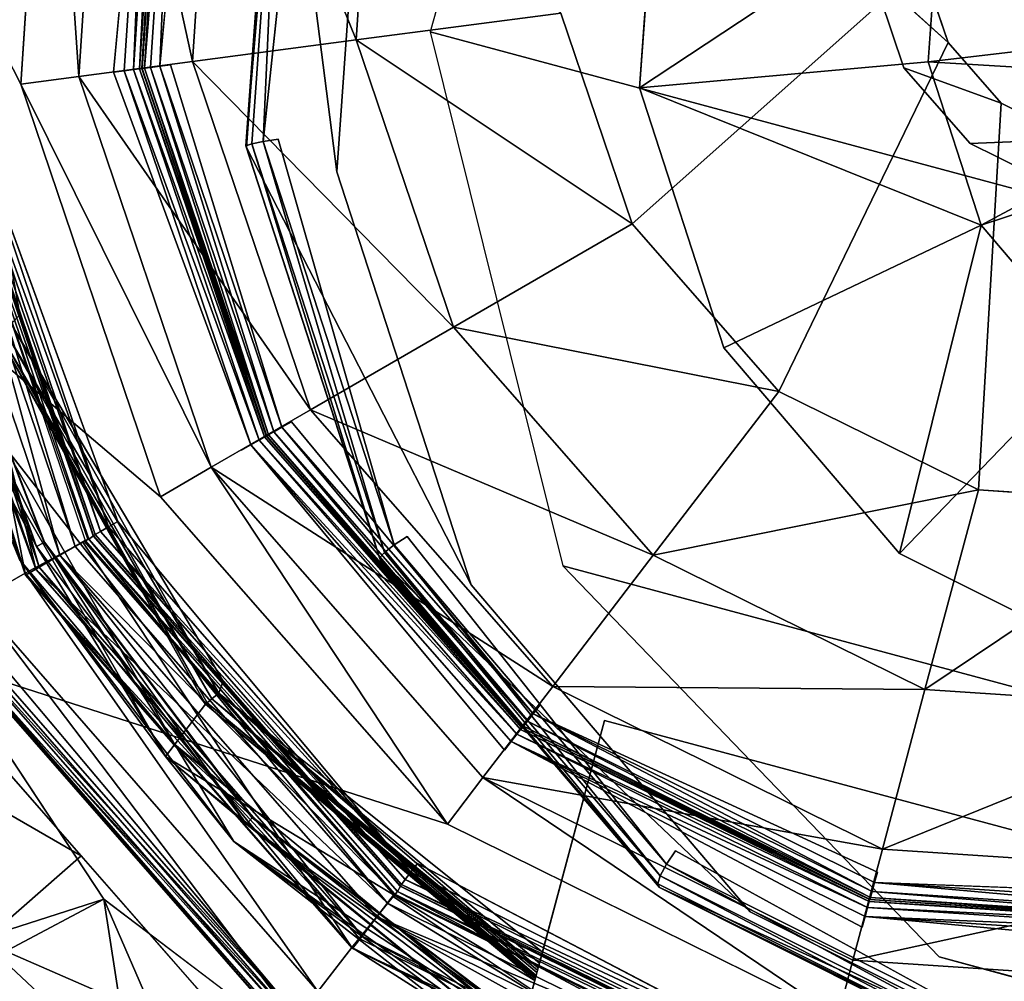
# Model space of a CAD drawing. Units: inches. Extents: x -9.7 to 11, y -10.6 to 10.6.
# Drawn here: x -9.5 to -9.2, y 7.8 to 8.1 of the extents above; entities that cross this region are included whole.
import ezdxf

# ---------------------------------------------------------------- set-up
doc = ezdxf.new("R2010")
doc.units = ezdxf.units.IN
doc.header["$MEASUREMENT"] = 0
doc.layers.add('SEAT-BASE', color=5, linetype='Continuous')
doc.layers.add('SEAT-GLIDE', color=5, linetype='Continuous')

msp = doc.modelspace()

# ---------------------------------------------------------------- linework, layer by layer
at = {"layer": 'SEAT-BASE'}
for points in [[(-9.20277, 8.40794, 0.88485), (-5.52547, 7.42072, 16.89099), (-5.34205, 7.47087, 16.85194), (-9.01936, 8.45809, 0.84581)], [(-9.33839, 8.27093, 0.90756), (-5.66109, 7.28371, 16.91369), (-5.52547, 7.42072, 16.89099), (-9.20277, 8.40794, 0.88485)], [(-9.38987, 8.08376, 0.90784), (-5.71257, 7.09654, 16.91398), (-5.66109, 7.28371, 16.91369), (-9.33839, 8.27093, 0.90756)], [(-9.45436, 8.04328, 0.69326), (-9.44346, 8.19627, 0.70019), (-9.45454, 8.04378, 0.68743)], [(-9.4417, 8.1958, 0.68886), (-9.45454, 8.04378, 0.68743), (-9.44346, 8.19627, 0.70019)], [(-9.4417, 8.1958, 0.68886), (-9.45248, 8.04451, 0.682), (-9.45454, 8.04378, 0.68743)], [(-9.4485, 8.04537, 0.6778), (-9.45248, 8.04451, 0.682), (-9.4417, 8.1958, 0.68886)], [(-9.4417, 8.1958, 0.68886), (-9.43272, 8.19338, 0.68213), (-9.4485, 8.04537, 0.6778)], [(-9.21099, 8.13386, 0.68449), (-9.31649, 8.06411, 0.64745), (-9.30963, 8.16034, 0.65181)], [(-9.31649, 8.06411, 0.64745), (-9.21099, 8.13386, 0.68449), (-9.21531, 8.07332, 0.68175)], [(-9.10895, 8.08572, 0.68748), (-9.21531, 8.07332, 0.68175), (-9.21099, 8.13386, 0.68449)], [(-9.1075, 8.10607, 0.6884), (-9.10895, 8.08572, 0.68748), (-9.21099, 8.13386, 0.68449)], [(-9.21531, 8.07332, 0.68175), (-9.10895, 8.08572, 0.68748), (-9.10269, 8.06645, 0.68485)], [(-9.34343, 7.8966, 0.88563), (-5.66612, 6.90938, 16.89176), (-5.71257, 7.09654, 16.91398), (-9.38987, 8.08376, 0.90784)], [(-9.21531, 8.07332, 0.68175), (-9.19669, 8.01602, 0.67394), (-9.31649, 8.06411, 0.64745)], [(-9.21531, 8.07332, 0.68175), (-9.10269, 8.06645, 0.68485), (-9.19669, 8.01602, 0.67394)], [(-9.08967, 8.05121, 0.68092), (-9.19669, 8.01602, 0.67394), (-9.10269, 8.06645, 0.68485)], [(-9.19669, 8.01602, 0.67394), (-9.2869, 7.97303, 0.63504), (-9.31649, 8.06411, 0.64745)], [(-9.19669, 8.01602, 0.67394), (-9.08967, 8.05121, 0.68092), (-9.15798, 7.97068, 0.66225)], [(-9.45248, 8.04451, 0.682), (-9.40763, 7.89939, 0.66775), (-9.45454, 8.04378, 0.68743)], [(-9.45454, 8.04378, 0.68743), (-9.40763, 7.89939, 0.66775), (-9.45436, 8.04328, 0.69326)], [(-9.45248, 8.04451, 0.682), (-9.4485, 8.04537, 0.6778), (-9.40596, 7.90132, 0.66248)], [(-9.45248, 8.04451, 0.682), (-9.40596, 7.90132, 0.66248), (-9.40763, 7.89939, 0.66775)], [(-9.4485, 8.04537, 0.6778), (-9.4432, 8.04622, 0.67546), (-9.40256, 7.90397, 0.65852)], [(-9.40596, 7.90132, 0.66248), (-9.4485, 8.04537, 0.6778), (-9.40256, 7.90397, 0.65852)], [(-9.45436, 8.04328, 0.69326), (-9.40763, 7.89939, 0.66775), (-9.40731, 7.89846, 0.67352)], [(-9.2869, 7.97303, 0.63504), (-9.19669, 8.01602, 0.67394), (-9.22536, 7.90096, 0.61645)], [(-9.22536, 7.90096, 0.61645), (-9.19669, 8.01602, 0.67394), (-9.15798, 7.97068, 0.66225)], [(-9.22536, 7.90096, 0.61645), (-9.15798, 7.97068, 0.66225), (-9.14126, 7.85887, 0.59454)], [(-9.40256, 7.90397, 0.65852), (-9.39795, 7.90693, 0.65647), (-9.30703, 7.79208, 0.62968)], [(-9.30922, 7.78801, 0.63327), (-9.40596, 7.90132, 0.66248), (-9.40256, 7.90397, 0.65852)], [(-9.40256, 7.90397, 0.65852), (-9.30703, 7.79208, 0.62968), (-9.30922, 7.78801, 0.63327)], [(-9.40596, 7.90132, 0.66248), (-9.31008, 7.78513, 0.63829), (-9.40763, 7.89939, 0.66775)], [(-9.40731, 7.89846, 0.67352), (-9.40763, 7.89939, 0.66775), (-9.31008, 7.78513, 0.63829)], [(-9.30922, 7.78801, 0.63327), (-9.31008, 7.78513, 0.63829), (-9.40596, 7.90132, 0.66248)], [(-9.30948, 7.78388, 0.64398), (-9.40731, 7.89846, 0.67352), (-9.31008, 7.78513, 0.63829)], [(-9.2115, 7.75959, 0.84687), (-5.53419, 6.77237, 16.853), (-5.66612, 6.90938, 16.89176), (-9.34343, 7.8966, 0.88563)], [(-9.30703, 7.79208, 0.62968), (-9.30385, 7.79672, 0.62806), (-9.17646, 7.72674, 0.59565)], [(-9.30703, 7.79208, 0.62968), (-9.17699, 7.72185, 0.59881), (-9.30922, 7.78801, 0.63327)], [(-9.17699, 7.72185, 0.59881), (-9.30703, 7.79208, 0.62968), (-9.17646, 7.72674, 0.59565)], [(-9.31008, 7.78513, 0.63829), (-9.30922, 7.78801, 0.63327), (-9.17675, 7.71841, 0.60354)], [(-9.31008, 7.78513, 0.63829), (-9.17675, 7.71841, 0.60354), (-9.30948, 7.78388, 0.64398)], [(-9.17699, 7.72185, 0.59881), (-9.17675, 7.71841, 0.60354), (-9.30922, 7.78801, 0.63327)], [(-9.30948, 7.78388, 0.64398), (-9.17675, 7.71841, 0.60354), (-9.17576, 7.71697, 0.60913)], [(-9.02943, 7.70944, 0.80195), (-5.35213, 6.72222, 16.80808), (-5.53419, 6.77237, 16.853), (-9.2115, 7.75959, 0.84687)]]:
    msp.add_3dface(points, dxfattribs=at)
for points, invisible_edges in [([(-9.44346, 8.19627, 0.70019), (-9.45436, 8.04328, 0.69326), (-9.42262, 8.03476, 0.83141)], 2), ([(-9.42262, 8.03476, 0.83141), (-9.41172, 8.18775, 0.83834), (-9.44346, 8.19627, 0.70019)], 2), ([(-9.4432, 8.04622, 0.67546), (-9.4485, 8.04537, 0.6778), (-9.43272, 8.19338, 0.68213)], 12), ([(-9.30963, 8.16034, 0.65181), (-9.4432, 8.04622, 0.67546), (-9.43272, 8.19338, 0.68213)], 15), ([(-9.41172, 8.18775, 0.83834), (-9.42262, 8.03476, 0.83141), (-9.18434, 8.1267, 0.78233)], 14), ([(-9.30963, 8.16034, 0.65181), (-9.31649, 8.06411, 0.64745), (-9.4432, 8.04622, 0.67546)], 14), ([(-9.18434, 8.1267, 0.78233), (-9.42262, 8.03476, 0.83141), (-9.18854, 8.0678, 0.77967)], 15), ([(-9.18854, 8.0678, 0.77967), (-9.42262, 8.03476, 0.83141), (-9.17042, 8.01205, 0.77206)], 15), ([(-9.4432, 8.04622, 0.67546), (-9.31649, 8.06411, 0.64745), (-9.2869, 7.97303, 0.63504)], 13), ([(-9.40256, 7.90397, 0.65852), (-9.4432, 8.04622, 0.67546), (-9.39795, 7.90693, 0.65647)], 2), ([(-9.2869, 7.97303, 0.63504), (-9.39795, 7.90693, 0.65647), (-9.4432, 8.04622, 0.67546)], 15), ([(-9.37557, 7.88994, 0.81167), (-9.42262, 8.03476, 0.83141), (-9.45436, 8.04328, 0.69326)], 2), ([(-9.45436, 8.04328, 0.69326), (-9.40731, 7.89846, 0.67352), (-9.37557, 7.88994, 0.81167)], 2), ([(-9.17042, 8.01205, 0.77206), (-9.42262, 8.03476, 0.83141), (-9.37557, 7.88994, 0.81167)], 13), ([(-9.37557, 7.88994, 0.81167), (-9.27774, 7.77536, 0.78212), (-9.17042, 8.01205, 0.77206)], 14), ([(-9.17042, 8.01205, 0.77206), (-9.27774, 7.77536, 0.78212), (-9.13276, 7.96793, 0.76069)], 15), ([(-9.2869, 7.97303, 0.63504), (-9.30385, 7.79672, 0.62806), (-9.39795, 7.90693, 0.65647)], 15), ([(-9.2869, 7.97303, 0.63504), (-9.22536, 7.90096, 0.61645), (-9.30385, 7.79672, 0.62806)], 14), ([(-9.27774, 7.77536, 0.78212), (-9.08127, 7.94217, 0.74727), (-9.13276, 7.96793, 0.76069)], 15), ([(-9.27774, 7.77536, 0.78212), (-9.14402, 7.70845, 0.74727), (-9.08127, 7.94217, 0.74727)], 14), ([(-9.30385, 7.79672, 0.62806), (-9.30703, 7.79208, 0.62968), (-9.39795, 7.90693, 0.65647)], 12), ([(-9.17522, 7.73235, 0.59454), (-9.30385, 7.79672, 0.62806), (-9.22536, 7.90096, 0.61645)], 15), ([(-9.17522, 7.73235, 0.59454), (-9.22536, 7.90096, 0.61645), (-9.14126, 7.85887, 0.59454)], 13), ([(-9.27774, 7.77536, 0.78212), (-9.37557, 7.88994, 0.81167), (-9.40731, 7.89846, 0.67352)], 2), ([(-9.30948, 7.78388, 0.64398), (-9.27774, 7.77536, 0.78212), (-9.40731, 7.89846, 0.67352)], 1), ([(-9.17646, 7.72674, 0.59565), (-9.30385, 7.79672, 0.62806), (-9.17522, 7.73235, 0.59454)], 2), ([(-9.17576, 7.71697, 0.60913), (-9.14402, 7.70845, 0.74727), (-9.30948, 7.78388, 0.64398)], 1), ([(-9.30948, 7.78388, 0.64398), (-9.14402, 7.70845, 0.74727), (-9.27774, 7.77536, 0.78212)], 12)]:
    msp.add_3dface(points, dxfattribs=dict(at, invisible_edges=invisible_edges))
at = {"layer": 'SEAT-GLIDE'}
for points, invisible_edges in [([(-8.7367, 8.00653, 0.00121), (-9.55377, 8.22588, 0.00037), (-9.03556, 8.52474, 0.00079)], 15), ([(-8.93912, 8.38468, 0.08092), (-9.41376, 8.32242, 0.08048), (-9.3515, 7.84777, 0.08066)], 15), ([(-8.87686, 7.91003, 0.0811), (-8.93912, 8.38468, 0.08092), (-9.3515, 7.84777, 0.08066)], 15), ([(-9.48093, 8.0722, 0.08048), (-9.41376, 8.32242, 0.08048), (-9.47223, 8.20399, 0.08045)], 15), ([(-9.48093, 8.0722, 0.08048), (-9.3515, 7.84777, 0.08066), (-9.41376, 8.32242, 0.08048)], 15), ([(-9.6257, 8.24519, 0.33496), (-9.63848, 8.05164, 0.335), (-9.53343, 8.06542, 0.34065)], 2), ([(-9.53343, 8.06542, 0.34065), (-9.52338, 8.21772, 0.34062), (-9.6257, 8.24519, 0.33496)], 2), ([(-9.56464, 8.06119, 0.0004), (-9.55377, 8.22588, 0.00037), (-9.25491, 7.70767, 0.00079)], 15), ([(-9.25491, 7.70767, 0.00079), (-9.55377, 8.22588, 0.00037), (-8.7367, 8.00653, 0.00121)], 15), ([(-9.55052, 8.06315, 0.26541), (-9.49173, 8.20923, 0.26543), (-9.54002, 8.22219, 0.26538)], 15), ([(-9.49173, 8.20923, 0.26543), (-9.55052, 8.06315, 0.26541), (-9.50094, 8.06965, 0.26546)], 15), ([(-9.50094, 8.06965, 0.26546), (-9.48803, 8.20823, 0.26467), (-9.49173, 8.20923, 0.26543)], 12), ([(-9.48206, 8.20663, 0.25544), (-9.49102, 8.07095, 0.25547), (-9.4819, 8.20659, 0.09044)], 12), ([(-9.49086, 8.07091, 0.09047), (-9.4819, 8.20659, 0.09044), (-9.49102, 8.07095, 0.25547)], 12), ([(-9.48473, 8.07171, 0.08124), (-9.48093, 8.0722, 0.08048), (-9.47223, 8.20399, 0.08045)], 2), ([(-9.55528, 8.12981, 0.27839), (-9.53377, 7.98459, 0.27845), (-9.55915, 8.12829, 0.27763)], 1), ([(-9.53377, 7.98459, 0.27845), (-9.55528, 8.12981, 0.27839), (-9.23512, 8.10452, 0.2787)], 15), ([(-9.2174, 8.10685, 0.29661), (-9.34414, 8.09036, 0.6356), (-9.31909, 8.01645, 0.63565)], 1), ([(-9.2174, 8.10685, 0.29661), (-9.31909, 8.01645, 0.63565), (-9.20832, 8.08006, 0.29662)], 2), ([(-9.2174, 8.10685, 0.29661), (-9.20832, 8.08006, 0.29662), (-9.23512, 8.10452, 0.2787)], 12), ([(-9.2238, 8.07112, 0.27872), (-9.53377, 7.98459, 0.27845), (-9.23512, 8.10452, 0.2787)], 3), ([(-9.20832, 8.08006, 0.29662), (-9.2238, 8.07112, 0.27872), (-9.23512, 8.10452, 0.2787)], 1), ([(-9.31909, 8.01645, 0.63565), (-9.26767, 7.95776, 0.63571), (-9.20832, 8.08006, 0.29662)], 12), ([(-9.18968, 8.05878, 0.29664), (-9.20832, 8.08006, 0.29662), (-9.26767, 7.95776, 0.63571)], 12), ([(-9.20832, 8.08006, 0.29662), (-9.18968, 8.05878, 0.29664), (-9.2238, 8.07112, 0.27872)], 12), ([(-9.48093, 8.0722, 0.08048), (-9.43854, 7.94712, 0.08055), (-9.3515, 7.84777, 0.08066)], 15), ([(-9.48093, 8.0722, 0.08048), (-9.44186, 7.9452, 0.08131), (-9.43854, 7.94712, 0.08055)], 12), ([(-9.45604, 7.93717, 0.26554), (-9.50094, 8.06965, 0.26546), (-9.55052, 8.06315, 0.26541)], 15), ([(-9.32877, 7.84243, 0.27868), (-9.53377, 7.98459, 0.27845), (-9.2238, 8.07112, 0.27872)], 15), ([(-9.45273, 7.93908, 0.26478), (-9.50094, 8.06965, 0.26546), (-9.45604, 7.93717, 0.26554)], 2), ([(-9.49086, 8.07091, 0.09047), (-9.49102, 8.07095, 0.25547), (-9.44737, 7.94217, 0.25554)], 1), ([(-9.44737, 7.94217, 0.25554), (-9.44721, 7.94212, 0.09054), (-9.49086, 8.07091, 0.09047)], 1), ([(-9.32877, 7.84243, 0.27868), (-9.2238, 8.07112, 0.27872), (-9.20056, 8.0446, 0.27875)], 13), ([(-9.20056, 8.0446, 0.27875), (-9.2238, 8.07112, 0.27872), (-9.18968, 8.05878, 0.29664)], 12), ([(-9.53343, 8.06542, 0.34065), (-9.63848, 8.05164, 0.335), (-9.48444, 7.92086, 0.34073)], 1), ([(-9.56414, 8.06131, 0.1384), (-9.61435, 8.05473, 0.13835), (-9.51124, 7.90523, 0.13849)], 15), ([(-9.51166, 7.90488, 0.00049), (-9.56464, 8.06119, 0.0004), (-9.4029, 7.78074, 0.00063)], 15), ([(-9.25491, 7.70767, 0.00079), (-9.4029, 7.78074, 0.00063), (-9.56464, 8.06119, 0.0004)], 15), ([(-9.53191, 7.89403, 0.00504), (-9.56464, 8.06119, 0.0004), (-9.51166, 7.90488, 0.00049)], 2), ([(-9.51124, 7.90523, 0.13849), (-9.50996, 7.90597, 0.13879), (-9.56414, 8.06131, 0.1384)], 12), ([(-9.50801, 7.90719, 0.25549), (-9.56042, 8.06184, 0.2554), (-9.56038, 8.06183, 0.21362)], 2), ([(-9.56038, 8.06183, 0.21362), (-9.50797, 7.90718, 0.21371), (-9.50801, 7.90719, 0.25549)], 2), ([(-9.49936, 7.91219, 0.2655), (-9.55052, 8.06315, 0.26541), (-9.55431, 8.06265, 0.26465)], 1), ([(-9.55052, 8.06315, 0.26541), (-9.49936, 7.91219, 0.2655), (-9.45604, 7.93717, 0.26554)], 15), ([(-9.18968, 8.05878, 0.29664), (-9.26767, 7.95776, 0.63571), (-9.1977, 7.92321, 0.63579)], 1), ([(-9.18968, 8.05878, 0.29664), (-9.16431, 8.04626, 0.29667), (-9.20056, 8.0446, 0.27875)], 12), ([(-9.1977, 7.92321, 0.63579), (-9.16431, 8.04626, 0.29667), (-9.18968, 8.05878, 0.29664)], 1), ([(-9.61435, 8.05473, 0.13835), (-9.55511, 7.87994, 0.13846), (-9.51124, 7.90523, 0.13849)], 15), ([(-9.63848, 8.05164, 0.335), (-9.57622, 7.86792, 0.3351), (-9.48444, 7.92086, 0.34073)], 2), ([(-9.16893, 8.02898, 0.27879), (-9.32877, 7.84243, 0.27868), (-9.20056, 8.0446, 0.27875)], 3), ([(-9.16893, 8.02898, 0.27879), (-9.20056, 8.0446, 0.27875), (-9.16431, 8.04626, 0.29667)], 12), ([(-9.11983, 7.91807, 0.63586), (-9.16431, 8.04626, 0.29667), (-9.1977, 7.92321, 0.63579)], 2), ([(-9.12402, 7.78746, 0.27889), (-9.32877, 7.84243, 0.27868), (-9.16893, 8.02898, 0.27879)], 14), ([(-8.7367, 8.00653, 0.00121), (-8.93391, 7.74978, 0.00108), (-9.25491, 7.70767, 0.00079)], 15), ([(-9.46249, 7.85625, 0.27855), (-9.53676, 7.98149, 0.27769), (-9.53377, 7.98459, 0.27845)], 12), ([(-9.32877, 7.84243, 0.27868), (-9.46249, 7.85625, 0.27855), (-9.53377, 7.98459, 0.27845)], 15), ([(-9.46872, 7.84809, 0.26205), (-9.54259, 7.97948, 0.26844), (-9.46872, 7.8481, 0.26855)], 12), ([(-9.54259, 7.97948, 0.26844), (-9.46872, 7.84809, 0.26205), (-9.54258, 7.97947, 0.26195)], 12), ([(-9.48262, 7.82977, 0.13854), (-9.59569, 7.91808, 0.13841), (-9.56228, 7.96797, 0.13843)], 15), ([(-9.52791, 7.90336, 0.13997), (-9.48262, 7.82977, 0.13854), (-9.56228, 7.96797, 0.13843)], 2), ([(-9.35384, 7.84474, 0.08142), (-9.3515, 7.84777, 0.08066), (-9.43854, 7.94712, 0.08055)], 2), ([(-9.44721, 7.94212, 0.09054), (-9.44737, 7.94217, 0.25554), (-9.35776, 7.83989, 0.25566)], 1), ([(-9.44721, 7.94212, 0.09054), (-9.35776, 7.83989, 0.25566), (-9.3576, 7.83985, 0.09066)], 2), ([(-9.36386, 7.83196, 0.26565), (-9.45604, 7.93717, 0.26554), (-9.49936, 7.91219, 0.2655)], 15), ([(-9.36386, 7.83196, 0.26565), (-9.45273, 7.93908, 0.26478), (-9.45604, 7.93717, 0.26554)], 12), ([(-9.38385, 7.80605, 0.34086), (-9.48444, 7.92086, 0.34073), (-9.57622, 7.86792, 0.3351)], 2), ([(-9.48262, 7.82977, 0.13854), (-9.50436, 7.77981, 0.13853), (-9.59569, 7.91808, 0.13841)], 13), ([(-9.49936, 7.91219, 0.2655), (-9.39665, 7.78927, 0.26487), (-9.39432, 7.79231, 0.26563)], 12), ([(-9.49936, 7.91219, 0.2655), (-9.39432, 7.79231, 0.26563), (-9.36386, 7.83196, 0.26565)], 15), ([(-9.3515, 7.84777, 0.08066), (-9.10129, 7.7806, 0.08092), (-8.87686, 7.91003, 0.0811)], 15), ([(-9.4004, 7.78437, 0.25563), (-9.50801, 7.90719, 0.25549), (-9.50797, 7.90718, 0.21371)], 2), ([(-9.40036, 7.78436, 0.21384), (-9.4004, 7.78437, 0.25563), (-9.50797, 7.90718, 0.21371)], 1), ([(-9.55511, 7.87994, 0.13846), (-9.43349, 7.74112, 0.13861), (-9.51124, 7.90523, 0.13849)], 15), ([(-9.4029, 7.78074, 0.00063), (-9.41736, 7.76289, 0.00519), (-9.51166, 7.90488, 0.00049)], 12), ([(-9.43349, 7.74112, 0.13861), (-9.40264, 7.78128, 0.13863), (-9.51124, 7.90523, 0.13849)], 13), ([(-9.55511, 7.87994, 0.13846), (-9.43582, 7.73809, 0.13785), (-9.43349, 7.74112, 0.13861)], 12), ([(-9.43957, 7.73319, 0.1286), (-9.56376, 7.87494, 0.12845), (-9.5637, 7.87492, 0.06045)], 2), ([(-9.43951, 7.73317, 0.0606), (-9.43957, 7.73319, 0.1286), (-9.5637, 7.87492, 0.06045)], 1), ([(-9.44839, 7.72202, 0.33526), (-9.38385, 7.80605, 0.34086), (-9.57622, 7.86792, 0.3351)], 1), ([(-9.46249, 7.85625, 0.27855), (-9.35057, 7.76124, 0.27868), (-9.46398, 7.85204, 0.27779)], 1), ([(-9.46249, 7.85625, 0.27855), (-9.32877, 7.84243, 0.27868), (-9.35057, 7.76124, 0.27868)], 13), ([(-9.46872, 7.84809, 0.26205), (-9.46872, 7.8481, 0.26855), (-9.35323, 7.75125, 0.26219)], 1), ([(-9.23308, 7.7893, 0.08079), (-9.3515, 7.84777, 0.08066), (-9.35384, 7.84474, 0.08142)], 1), ([(-9.23308, 7.7893, 0.08079), (-9.10129, 7.7806, 0.08092), (-9.3515, 7.84777, 0.08066)], 15), ([(-9.35057, 7.76124, 0.27868), (-9.32881, 7.84244, 0.31868), (-9.37678, 7.66377, 0.31868)], 13), ([(-9.37678, 7.66377, 0.31868), (-9.32881, 7.84244, 0.31868), (-9.12406, 7.78747, 0.31889)], 12), ([(-9.35057, 7.76124, 0.27868), (-9.32877, 7.84243, 0.27868), (-9.32881, 7.84244, 0.31868)], 12), ([(-9.12402, 7.78746, 0.27889), (-9.12406, 7.78747, 0.31889), (-9.32881, 7.84244, 0.31868)], 12), ([(-9.32881, 7.84244, 0.31868), (-9.32877, 7.84243, 0.27868), (-9.12402, 7.78746, 0.27889)], 12), ([(-9.3576, 7.83985, 0.09066), (-9.35776, 7.83989, 0.25566), (-9.23584, 7.77969, 0.25579)], 1), ([(-9.23568, 7.77965, 0.09079), (-9.3576, 7.83985, 0.09066), (-9.23584, 7.77969, 0.25579)], 12), ([(-9.36153, 7.835, 0.26489), (-9.36386, 7.83196, 0.26565), (-9.23844, 7.77003, 0.26579)], 2), ([(-9.35913, 7.7288, 0.13868), (-9.50436, 7.77981, 0.13853), (-9.48262, 7.82977, 0.13854)], 15), ([(-9.35913, 7.7288, 0.13868), (-9.48262, 7.82977, 0.13854), (-9.45436, 7.80612, 0.14007)], 1), ([(-9.39432, 7.79231, 0.26563), (-9.23844, 7.77003, 0.26579), (-9.36386, 7.83196, 0.26565)], 15), ([(-9.44839, 7.72202, 0.33526), (-9.24699, 7.73848, 0.34101), (-9.38385, 7.80605, 0.34086)], 12), ([(-9.2524, 7.71805, 0.26503), (-9.2514, 7.72174, 0.26579), (-9.39432, 7.79231, 0.26563)], 2), ([(-9.23844, 7.77003, 0.26579), (-9.39432, 7.79231, 0.26563), (-9.2514, 7.72174, 0.26579)], 15), ([(-9.10129, 7.7806, 0.08092), (-9.23308, 7.7893, 0.08079), (-9.23407, 7.78561, 0.08155)], 1), ([(-9.12406, 7.78747, 0.31889), (-9.17203, 7.6088, 0.31889), (-9.37678, 7.66377, 0.31868)], 12), ([(-9.40264, 7.78128, 0.13863), (-9.43349, 7.74112, 0.13861), (-9.26801, 7.65942, 0.13879)], 15), ([(-9.26801, 7.65942, 0.13879), (-9.25488, 7.70832, 0.13879), (-9.40264, 7.78128, 0.13863)], 13), ([(-9.25399, 7.71208, 0.25579), (-9.4004, 7.78437, 0.25563), (-9.40036, 7.78436, 0.21384)], 2), ([(-9.25399, 7.71208, 0.25579), (-9.40036, 7.78436, 0.21384), (-9.25395, 7.71207, 0.214)], 12), ([(-9.50436, 7.77981, 0.13853), (-9.35913, 7.7288, 0.13868), (-9.37231, 7.67971, 0.13868)], 1), ([(-9.26133, 7.68562, 0.00535), (-9.4029, 7.78074, 0.00063), (-9.25491, 7.70767, 0.00079)], 2), ([(-9.23568, 7.77965, 0.09079), (-9.23584, 7.77969, 0.25579), (-9.10015, 7.77073, 0.25592)], 1), ([(-9.10015, 7.77073, 0.25592), (-9.1, 7.77069, 0.09092), (-9.23568, 7.77965, 0.09079)], 1), ([(-9.23745, 7.77373, 0.26503), (-9.23844, 7.77003, 0.26579), (-9.09886, 7.76082, 0.26592)], 2), ([(-9.2514, 7.72174, 0.26579), (-9.09236, 7.71124, 0.26594), (-9.23844, 7.77003, 0.26579)], 15), ([(-9.23844, 7.77003, 0.26579), (-9.09236, 7.71124, 0.26594), (-9.09886, 7.76082, 0.26592)], 15), ([(-9.37678, 7.66377, 0.31868), (-9.35324, 7.75125, 0.26868), (-9.35057, 7.76124, 0.27868)], 13), ([(-9.35323, 7.75125, 0.26219), (-9.37678, 7.66377, 0.31868), (-9.35918, 7.72881, 0.19268)], 3), ([(-9.35323, 7.75125, 0.26219), (-9.35324, 7.75125, 0.26868), (-9.37678, 7.66377, 0.31868)], 14)]:
    msp.add_3dface(points, dxfattribs=dict(at, invisible_edges=invisible_edges))
for points in [[(-9.52338, 8.21772, 0.34062), (-9.53343, 8.06542, 0.34065), (-9.51311, 8.06812, 0.42915)], [(-9.51311, 8.06812, 0.42915), (-9.50359, 8.21241, 0.42913), (-9.52338, 8.21772, 0.34062)], [(-9.47322, 8.07338, 0.51061), (-9.50359, 8.21241, 0.42913), (-9.51311, 8.06812, 0.42915)], [(-9.50359, 8.21241, 0.42913), (-9.47322, 8.07338, 0.51061), (-9.46473, 8.20198, 0.51058)], [(-9.48803, 8.20823, 0.26467), (-9.50094, 8.06965, 0.26546), (-9.49715, 8.07015, 0.2647)], [(-9.49393, 8.07057, 0.26254), (-9.48803, 8.20823, 0.26467), (-9.49715, 8.07015, 0.2647)], [(-9.48489, 8.20739, 0.26251), (-9.48803, 8.20823, 0.26467), (-9.49393, 8.07057, 0.26254)], [(-9.48489, 8.20739, 0.26251), (-9.49393, 8.07057, 0.26254), (-9.49178, 8.07085, 0.25929)], [(-9.48489, 8.20739, 0.26251), (-9.49178, 8.07085, 0.25929), (-9.4828, 8.20683, 0.25927)], [(-9.4828, 8.20683, 0.25927), (-9.49178, 8.07085, 0.25929), (-9.49102, 8.07095, 0.25547)], [(-9.49102, 8.07095, 0.25547), (-9.48206, 8.20663, 0.25544), (-9.4828, 8.20683, 0.25927)], [(-9.4901, 8.071, 0.08664), (-9.4819, 8.20659, 0.09044), (-9.49086, 8.07091, 0.09047)], [(-9.4901, 8.071, 0.08664), (-9.47907, 8.20583, 0.08337), (-9.4819, 8.20659, 0.09044)], [(-9.4901, 8.071, 0.08664), (-9.48795, 8.07128, 0.0834), (-9.47907, 8.20583, 0.08337)], [(-9.48473, 8.07171, 0.08124), (-9.47907, 8.20583, 0.08337), (-9.48795, 8.07128, 0.0834)], [(-9.47223, 8.20399, 0.08045), (-9.47907, 8.20583, 0.08337), (-9.48473, 8.07171, 0.08124)], [(-9.47322, 8.07338, 0.51061), (-9.41588, 8.08093, 0.58067), (-9.46473, 8.20198, 0.51058)], [(-9.46473, 8.20198, 0.51058), (-9.41588, 8.08093, 0.58067), (-9.40888, 8.18698, 0.58065)], [(-9.34414, 8.09036, 0.6356), (-9.40888, 8.18698, 0.58065), (-9.41588, 8.08093, 0.58067)], [(-9.55915, 8.12829, 0.27763), (-9.53377, 7.98459, 0.27845), (-9.53676, 7.98149, 0.27769)], [(-9.41588, 8.08093, 0.58067), (-9.31909, 8.01645, 0.63565), (-9.34414, 8.09036, 0.6356)], [(-9.47322, 8.07338, 0.51061), (-9.38176, 7.98026, 0.58072), (-9.41588, 8.08093, 0.58067)], [(-9.38176, 7.98026, 0.58072), (-9.31909, 8.01645, 0.63565), (-9.41588, 8.08093, 0.58067)], [(-9.47322, 8.07338, 0.51061), (-9.51311, 8.06812, 0.42915), (-9.43185, 7.95132, 0.51068)], [(-9.44655, 7.9425, 0.08672), (-9.48795, 8.07128, 0.0834), (-9.4901, 8.071, 0.08664)], [(-9.48795, 8.07128, 0.0834), (-9.44467, 7.94358, 0.08347), (-9.48473, 8.07171, 0.08124)], [(-9.44467, 7.94358, 0.08347), (-9.48795, 8.07128, 0.0834), (-9.44655, 7.9425, 0.08672)], [(-9.48473, 8.07171, 0.08124), (-9.44186, 7.9452, 0.08131), (-9.48093, 8.0722, 0.08048)], [(-9.48473, 8.07171, 0.08124), (-9.44467, 7.94358, 0.08347), (-9.44186, 7.9452, 0.08131)], [(-9.43185, 7.95132, 0.51068), (-9.38176, 7.98026, 0.58072), (-9.47322, 8.07338, 0.51061)], [(-9.53343, 8.06542, 0.34065), (-9.4667, 7.93116, 0.42923), (-9.51311, 8.06812, 0.42915)], [(-9.4667, 7.93116, 0.42923), (-9.43185, 7.95132, 0.51068), (-9.51311, 8.06812, 0.42915)], [(-9.49715, 8.07015, 0.2647), (-9.50094, 8.06965, 0.26546), (-9.45273, 7.93908, 0.26478)], [(-9.49715, 8.07015, 0.2647), (-9.44991, 7.9407, 0.26261), (-9.49393, 8.07057, 0.26254)], [(-9.45273, 7.93908, 0.26478), (-9.44991, 7.9407, 0.26261), (-9.49715, 8.07015, 0.2647)], [(-9.44803, 7.94179, 0.25937), (-9.49178, 8.07085, 0.25929), (-9.49393, 8.07057, 0.26254)], [(-9.44991, 7.9407, 0.26261), (-9.44803, 7.94179, 0.25937), (-9.49393, 8.07057, 0.26254)], [(-9.44737, 7.94217, 0.25554), (-9.49102, 8.07095, 0.25547), (-9.49178, 8.07085, 0.25929)], [(-9.49178, 8.07085, 0.25929), (-9.44803, 7.94179, 0.25937), (-9.44737, 7.94217, 0.25554)], [(-9.49086, 8.07091, 0.09047), (-9.44721, 7.94212, 0.09054), (-9.4901, 8.071, 0.08664)], [(-9.4901, 8.071, 0.08664), (-9.44721, 7.94212, 0.09054), (-9.44655, 7.9425, 0.08672)], [(-9.48444, 7.92086, 0.34073), (-9.4667, 7.93116, 0.42923), (-9.53343, 8.06542, 0.34065)], [(-9.56464, 8.06119, 0.0004), (-9.53191, 7.89403, 0.00504), (-9.58752, 8.05903, 0.00495)], [(-9.52818, 7.89551, 0.1935), (-9.56778, 8.06086, 0.20394), (-9.58352, 8.05879, 0.19341)], [(-9.5197, 7.90037, 0.14931), (-9.57382, 8.06005, 0.14922), (-9.5637, 8.06137, 0.1461)], [(-9.51443, 7.90345, 0.20403), (-9.56243, 8.06144, 0.2075), (-9.56778, 8.06086, 0.20394)], [(-9.52818, 7.89551, 0.1935), (-9.51443, 7.90345, 0.20403), (-9.56778, 8.06086, 0.20394)], [(-9.5197, 7.90037, 0.14931), (-9.5637, 8.06137, 0.1461), (-9.51086, 7.90546, 0.14619)], [(-9.50797, 7.90718, 0.21371), (-9.56038, 8.06183, 0.21362), (-9.56243, 8.06144, 0.2075)], [(-9.50964, 7.90592, 0.2076), (-9.56243, 8.06144, 0.2075), (-9.51443, 7.90345, 0.20403)], [(-9.50964, 7.90592, 0.2076), (-9.50797, 7.90718, 0.21371), (-9.56243, 8.06144, 0.2075)], [(-9.56042, 8.06184, 0.2554), (-9.50735, 7.90758, 0.25932), (-9.55967, 8.06194, 0.25923)], [(-9.50801, 7.90719, 0.25549), (-9.50735, 7.90758, 0.25932), (-9.56042, 8.06184, 0.2554)], [(-9.55967, 8.06194, 0.25923), (-9.50548, 7.90866, 0.26257), (-9.55753, 8.06223, 0.26248)], [(-9.50735, 7.90758, 0.25932), (-9.50548, 7.90866, 0.26257), (-9.55967, 8.06194, 0.25923)], [(-9.55431, 8.06265, 0.26465), (-9.55753, 8.06223, 0.26248), (-9.50267, 7.91028, 0.26474)], [(-9.50548, 7.90866, 0.26257), (-9.50267, 7.91028, 0.26474), (-9.55753, 8.06223, 0.26248)], [(-9.50267, 7.91028, 0.26474), (-9.49936, 7.91219, 0.2655), (-9.55431, 8.06265, 0.26465)], [(-9.58767, 8.05824, 0.16488), (-9.58217, 8.05895, 0.15577), (-9.53181, 7.8934, 0.16498)], [(-9.52818, 7.89551, 0.1935), (-9.58352, 8.05879, 0.19341), (-9.58767, 8.05824, 0.16488)], [(-9.58767, 8.05824, 0.16488), (-9.53181, 7.8934, 0.16498), (-9.52818, 7.89551, 0.1935)], [(-9.5488, 7.88433, 0.01803), (-9.58752, 8.05903, 0.00495), (-9.53191, 7.89403, 0.00504)], [(-9.57382, 8.06005, 0.14922), (-9.527, 7.89616, 0.15586), (-9.58217, 8.05895, 0.15577)], [(-9.527, 7.89616, 0.15586), (-9.53181, 7.8934, 0.16498), (-9.58217, 8.05895, 0.15577)], [(-9.5197, 7.90037, 0.14931), (-9.527, 7.89616, 0.15586), (-9.57382, 8.06005, 0.14922)], [(-9.56887, 8.0178, 0.14385), (-9.52791, 7.90336, 0.13997), (-9.57178, 8.01712, 0.1399)], [(-9.52791, 7.90336, 0.13997), (-9.56228, 7.96797, 0.13843), (-9.57178, 8.01712, 0.1399)], [(-9.56871, 8.01784, 0.14879), (-9.5253, 7.90482, 0.14392), (-9.56887, 8.0178, 0.14385)], [(-9.56887, 8.0178, 0.14385), (-9.5253, 7.90482, 0.14392), (-9.52791, 7.90336, 0.13997)], [(-9.52515, 7.90491, 0.14886), (-9.56871, 8.01784, 0.14879), (-9.55774, 7.97061, 0.15296)], [(-9.56871, 8.01784, 0.14879), (-9.52515, 7.90491, 0.14886), (-9.5253, 7.90482, 0.14392)], [(-9.38176, 7.98026, 0.58072), (-9.26767, 7.95776, 0.63571), (-9.31909, 8.01645, 0.63565)], [(-9.53982, 7.98043, 0.27552), (-9.53676, 7.98149, 0.27769), (-9.46398, 7.85204, 0.27779)], [(-9.46398, 7.85204, 0.27779), (-9.53676, 7.98149, 0.27769), (-9.46249, 7.85625, 0.27855)], [(-9.54258, 7.97947, 0.26195), (-9.46872, 7.84809, 0.26205), (-9.56234, 7.96798, 0.19242)], [(-9.54187, 7.97972, 0.27227), (-9.46814, 7.84858, 0.27237), (-9.54259, 7.97948, 0.26844)], [(-9.54259, 7.97948, 0.26844), (-9.46814, 7.84858, 0.27237), (-9.46872, 7.8481, 0.26855)], [(-9.54187, 7.97972, 0.27227), (-9.53982, 7.98043, 0.27552), (-9.46648, 7.84997, 0.27562)], [(-9.54187, 7.97972, 0.27227), (-9.46648, 7.84997, 0.27562), (-9.46814, 7.84858, 0.27237)], [(-9.53982, 7.98043, 0.27552), (-9.46398, 7.85204, 0.27779), (-9.46648, 7.84997, 0.27562)], [(-9.43185, 7.95132, 0.51068), (-9.31172, 7.90032, 0.58081), (-9.38176, 7.98026, 0.58072)], [(-9.31172, 7.90032, 0.58081), (-9.26767, 7.95776, 0.63571), (-9.38176, 7.98026, 0.58072)], [(-9.56234, 7.96798, 0.19242), (-9.46872, 7.84809, 0.26205), (-9.48267, 7.82978, 0.19253)], [(-9.53388, 7.89882, 0.16303), (-9.56234, 7.96798, 0.19242), (-9.48267, 7.82978, 0.19253)], [(-9.53388, 7.89882, 0.16303), (-9.47941, 7.83397, 0.15307), (-9.55774, 7.97061, 0.15296)], [(-9.52515, 7.90491, 0.14886), (-9.55774, 7.97061, 0.15296), (-9.47941, 7.83397, 0.15307)], [(-9.31172, 7.90032, 0.58081), (-9.1977, 7.92321, 0.63579), (-9.26767, 7.95776, 0.63571)], [(-9.34693, 7.85438, 0.51078), (-9.43185, 7.95132, 0.51068), (-9.4667, 7.93116, 0.42923)], [(-9.43185, 7.95132, 0.51068), (-9.34693, 7.85438, 0.51078), (-9.31172, 7.90032, 0.58081)], [(-9.44186, 7.9452, 0.08131), (-9.35384, 7.84474, 0.08142), (-9.43854, 7.94712, 0.08055)], [(-9.44467, 7.94358, 0.08347), (-9.44655, 7.9425, 0.08672), (-9.35714, 7.84045, 0.08683)], [(-9.44186, 7.9452, 0.08131), (-9.44467, 7.94358, 0.08347), (-9.35581, 7.84217, 0.08359)], [(-9.35714, 7.84045, 0.08683), (-9.35581, 7.84217, 0.08359), (-9.44467, 7.94358, 0.08347)], [(-9.35384, 7.84474, 0.08142), (-9.44186, 7.9452, 0.08131), (-9.35581, 7.84217, 0.08359)], [(-9.35955, 7.83757, 0.26273), (-9.44991, 7.9407, 0.26261), (-9.45273, 7.93908, 0.26478)], [(-9.44803, 7.94179, 0.25937), (-9.44991, 7.9407, 0.26261), (-9.35823, 7.83929, 0.25948)], [(-9.35823, 7.83929, 0.25948), (-9.44991, 7.9407, 0.26261), (-9.35955, 7.83757, 0.26273)], [(-9.35776, 7.83989, 0.25566), (-9.44737, 7.94217, 0.25554), (-9.44803, 7.94179, 0.25937)], [(-9.44803, 7.94179, 0.25937), (-9.35823, 7.83929, 0.25948), (-9.35776, 7.83989, 0.25566)], [(-9.3576, 7.83985, 0.09066), (-9.44655, 7.9425, 0.08672), (-9.44721, 7.94212, 0.09054)], [(-9.35714, 7.84045, 0.08683), (-9.44655, 7.9425, 0.08672), (-9.3576, 7.83985, 0.09066)], [(-9.36153, 7.835, 0.26489), (-9.35955, 7.83757, 0.26273), (-9.45273, 7.93908, 0.26478)], [(-9.36153, 7.835, 0.26489), (-9.45273, 7.93908, 0.26478), (-9.36386, 7.83196, 0.26565)], [(-9.38385, 7.80605, 0.34086), (-9.4667, 7.93116, 0.42923), (-9.48444, 7.92086, 0.34073)], [(-9.34693, 7.85438, 0.51078), (-9.4667, 7.93116, 0.42923), (-9.3714, 7.82239, 0.42935)], [(-9.38385, 7.80605, 0.34086), (-9.3714, 7.82239, 0.42935), (-9.4667, 7.93116, 0.42923)], [(-9.1977, 7.92321, 0.63579), (-9.31172, 7.90032, 0.58081), (-9.21642, 7.85326, 0.58092)], [(-9.11983, 7.91807, 0.63586), (-9.1977, 7.92321, 0.63579), (-9.21642, 7.85326, 0.58092)], [(-9.21642, 7.85326, 0.58092), (-9.11036, 7.84626, 0.58102), (-9.11983, 7.91807, 0.63586)], [(-9.39665, 7.78927, 0.26487), (-9.50267, 7.91028, 0.26474), (-9.50548, 7.90866, 0.26257)], [(-9.39665, 7.78927, 0.26487), (-9.49936, 7.91219, 0.2655), (-9.50267, 7.91028, 0.26474)], [(-9.4049, 7.77844, 0.20416), (-9.50964, 7.90592, 0.2076), (-9.51443, 7.90345, 0.20403)], [(-9.50797, 7.90718, 0.21371), (-9.50964, 7.90592, 0.2076), (-9.40036, 7.78436, 0.21384)], [(-9.50964, 7.90592, 0.2076), (-9.4049, 7.77844, 0.20416), (-9.40133, 7.78248, 0.20773)], [(-9.40036, 7.78436, 0.21384), (-9.50964, 7.90592, 0.2076), (-9.40133, 7.78248, 0.20773)], [(-9.39994, 7.78498, 0.25946), (-9.50735, 7.90758, 0.25932), (-9.50801, 7.90719, 0.25549)], [(-9.50801, 7.90719, 0.25549), (-9.4004, 7.78437, 0.25563), (-9.39994, 7.78498, 0.25946)], [(-9.39863, 7.7867, 0.2627), (-9.50548, 7.90866, 0.26257), (-9.50735, 7.90758, 0.25932)], [(-9.39863, 7.7867, 0.2627), (-9.50735, 7.90758, 0.25932), (-9.39994, 7.78498, 0.25946)], [(-9.39665, 7.78927, 0.26487), (-9.50548, 7.90866, 0.26257), (-9.39863, 7.7867, 0.2627)], [(-9.53191, 7.89403, 0.00504), (-9.51166, 7.90488, 0.00049), (-9.41736, 7.76289, 0.00519)], [(-9.4049, 7.77844, 0.20416), (-9.51443, 7.90345, 0.20403), (-9.52818, 7.89551, 0.1935)], [(-9.5253, 7.90482, 0.14392), (-9.45436, 7.80612, 0.14007), (-9.52791, 7.90336, 0.13997)], [(-9.48262, 7.82977, 0.13854), (-9.52791, 7.90336, 0.13997), (-9.45436, 7.80612, 0.14007)], [(-9.45226, 7.80824, 0.14401), (-9.5253, 7.90482, 0.14392), (-9.52515, 7.90491, 0.14886)], [(-9.45226, 7.80824, 0.14401), (-9.45436, 7.80612, 0.14007), (-9.5253, 7.90482, 0.14392)], [(-9.45226, 7.80824, 0.14401), (-9.52515, 7.90491, 0.14886), (-9.45214, 7.80837, 0.14896)], [(-9.52515, 7.90491, 0.14886), (-9.47941, 7.83397, 0.15307), (-9.45214, 7.80837, 0.14896)], [(-9.5197, 7.90037, 0.14931), (-9.51086, 7.90546, 0.14619), (-9.40238, 7.78164, 0.14633)], [(-9.47941, 7.83397, 0.15307), (-9.53388, 7.89882, 0.16303), (-9.45879, 7.80005, 0.16313)], [(-9.53388, 7.89882, 0.16303), (-9.48267, 7.82978, 0.19253), (-9.45879, 7.80005, 0.16313)], [(-9.5197, 7.90037, 0.14931), (-9.41373, 7.76687, 0.15601), (-9.527, 7.89616, 0.15586)], [(-9.40238, 7.78164, 0.14633), (-9.40859, 7.77355, 0.14945), (-9.5197, 7.90037, 0.14931)], [(-9.40859, 7.77355, 0.14945), (-9.41373, 7.76687, 0.15601), (-9.5197, 7.90037, 0.14931)], [(-9.21642, 7.85326, 0.58092), (-9.31172, 7.90032, 0.58081), (-9.34693, 7.85438, 0.51078)], [(-9.53181, 7.8934, 0.16498), (-9.527, 7.89616, 0.15586), (-9.41711, 7.76249, 0.16512)], [(-9.41457, 7.76584, 0.19365), (-9.52818, 7.89551, 0.1935), (-9.53181, 7.8934, 0.16498)], [(-9.52818, 7.89551, 0.1935), (-9.41457, 7.76584, 0.19365), (-9.4049, 7.77844, 0.20416)], [(-9.41711, 7.76249, 0.16512), (-9.527, 7.89616, 0.15586), (-9.41373, 7.76687, 0.15601)], [(-9.5488, 7.88433, 0.01803), (-9.53191, 7.89403, 0.00504), (-9.42925, 7.74748, 0.01818)], [(-9.41736, 7.76289, 0.00519), (-9.42925, 7.74748, 0.01818), (-9.53191, 7.89403, 0.00504)], [(-9.41711, 7.76249, 0.16512), (-9.41457, 7.76584, 0.19365), (-9.53181, 7.8934, 0.16498)], [(-9.5488, 7.88433, 0.01803), (-9.43721, 7.73718, 0.03764), (-9.5601, 7.87786, 0.03749)], [(-9.42925, 7.74748, 0.01818), (-9.43721, 7.73718, 0.03764), (-9.5488, 7.88433, 0.01803)], [(-9.43582, 7.73809, 0.13785), (-9.55842, 7.87802, 0.13769), (-9.56123, 7.8764, 0.13552)], [(-9.55511, 7.87994, 0.13846), (-9.55842, 7.87802, 0.13769), (-9.43582, 7.73809, 0.13785)], [(-9.56376, 7.87494, 0.12845), (-9.43957, 7.73319, 0.1286), (-9.56311, 7.87532, 0.13228)], [(-9.5601, 7.87786, 0.03749), (-9.43721, 7.73718, 0.03764), (-9.5637, 7.87492, 0.06045)], [(-9.43951, 7.73317, 0.0606), (-9.5637, 7.87492, 0.06045), (-9.43721, 7.73718, 0.03764)], [(-9.56311, 7.87532, 0.13228), (-9.43779, 7.73551, 0.13568), (-9.56123, 7.8764, 0.13552)], [(-9.56311, 7.87532, 0.13228), (-9.43911, 7.73379, 0.13243), (-9.43779, 7.73551, 0.13568)], [(-9.43911, 7.73379, 0.13243), (-9.56311, 7.87532, 0.13228), (-9.43957, 7.73319, 0.1286)], [(-9.43582, 7.73809, 0.13785), (-9.56123, 7.8764, 0.13552), (-9.43779, 7.73551, 0.13568)], [(-9.60743, 7.84991, 0.32617), (-9.5123, 7.79497, 0.33518), (-9.57622, 7.86792, 0.3351)], [(-9.23136, 7.79733, 0.51091), (-9.34693, 7.85438, 0.51078), (-9.3714, 7.82239, 0.42935)], [(-9.21642, 7.85326, 0.58092), (-9.34693, 7.85438, 0.51078), (-9.23136, 7.79733, 0.51091)], [(-9.46648, 7.84997, 0.27562), (-9.46398, 7.85204, 0.27779), (-9.35204, 7.75576, 0.27681)], [(-9.46398, 7.85204, 0.27779), (-9.35057, 7.76124, 0.27868), (-9.3516, 7.75738, 0.2779)], [(-9.3516, 7.75738, 0.2779), (-9.35204, 7.75576, 0.27681), (-9.46398, 7.85204, 0.27779)], [(-9.11036, 7.84626, 0.58102), (-9.21642, 7.85326, 0.58092), (-9.23136, 7.79733, 0.51091)], [(-9.54659, 7.76492, 0.32625), (-9.5123, 7.79497, 0.33518), (-9.60743, 7.84991, 0.32617)], [(-9.54376, 7.76721, 0.14599), (-9.55003, 7.84894, 0.13847), (-9.50436, 7.77981, 0.13853)], [(-9.35323, 7.75125, 0.26219), (-9.48267, 7.82978, 0.19253), (-9.46872, 7.84809, 0.26205)], [(-9.46872, 7.8481, 0.26855), (-9.46814, 7.84858, 0.27237), (-9.35304, 7.752, 0.27246)], [(-9.35304, 7.752, 0.27246), (-9.35324, 7.75125, 0.26868), (-9.46872, 7.8481, 0.26855)], [(-9.35323, 7.75125, 0.26219), (-9.46872, 7.8481, 0.26855), (-9.35324, 7.75125, 0.26868)], [(-9.46814, 7.84858, 0.27237), (-9.46648, 7.84997, 0.27562), (-9.35276, 7.75307, 0.27409)], [(-9.46814, 7.84858, 0.27237), (-9.35301, 7.75213, 0.27266), (-9.35304, 7.752, 0.27246)], [(-9.3529, 7.75253, 0.27327), (-9.46814, 7.84858, 0.27237), (-9.35276, 7.75307, 0.27409)], [(-9.35297, 7.75226, 0.27287), (-9.46814, 7.84858, 0.27237), (-9.3529, 7.75253, 0.27327)], [(-9.35301, 7.75213, 0.27266), (-9.46814, 7.84858, 0.27237), (-9.35297, 7.75226, 0.27287)], [(-9.35247, 7.75414, 0.27571), (-9.35276, 7.75307, 0.27409), (-9.46648, 7.84997, 0.27562)], [(-9.35225, 7.75495, 0.27626), (-9.46648, 7.84997, 0.27562), (-9.35204, 7.75576, 0.27681)], [(-9.46648, 7.84997, 0.27562), (-9.35225, 7.75495, 0.27626), (-9.35247, 7.75414, 0.27571)], [(-9.23491, 7.78247, 0.08372), (-9.35384, 7.84474, 0.08142), (-9.35581, 7.84217, 0.08359)], [(-9.23308, 7.7893, 0.08079), (-9.35384, 7.84474, 0.08142), (-9.23407, 7.78561, 0.08155)], [(-9.23407, 7.78561, 0.08155), (-9.35384, 7.84474, 0.08142), (-9.23491, 7.78247, 0.08372)], [(-9.10277, 7.78884, 0.51103), (-9.11036, 7.84626, 0.58102), (-9.23136, 7.79733, 0.51091)], [(-9.35714, 7.84045, 0.08683), (-9.3576, 7.83985, 0.09066), (-9.23568, 7.77965, 0.09079)], [(-9.23548, 7.78038, 0.08696), (-9.35581, 7.84217, 0.08359), (-9.35714, 7.84045, 0.08683)], [(-9.23568, 7.77965, 0.09079), (-9.23548, 7.78038, 0.08696), (-9.35714, 7.84045, 0.08683)], [(-9.35581, 7.84217, 0.08359), (-9.23548, 7.78038, 0.08696), (-9.23491, 7.78247, 0.08372)], [(-9.35955, 7.83757, 0.26273), (-9.36153, 7.835, 0.26489), (-9.2366, 7.77686, 0.26286)], [(-9.35823, 7.83929, 0.25948), (-9.35955, 7.83757, 0.26273), (-9.23604, 7.77895, 0.25961)], [(-9.2366, 7.77686, 0.26286), (-9.23604, 7.77895, 0.25961), (-9.35955, 7.83757, 0.26273)], [(-9.23584, 7.77969, 0.25579), (-9.35776, 7.83989, 0.25566), (-9.35823, 7.83929, 0.25948)], [(-9.35823, 7.83929, 0.25948), (-9.23604, 7.77895, 0.25961), (-9.23584, 7.77969, 0.25579)], [(-9.35776, 7.73395, 0.15321), (-9.47941, 7.83397, 0.15307), (-9.45879, 7.80005, 0.16313)], [(-9.35776, 7.73395, 0.15321), (-9.45214, 7.80837, 0.14896), (-9.47941, 7.83397, 0.15307)], [(-9.23745, 7.77373, 0.26503), (-9.36153, 7.835, 0.26489), (-9.23844, 7.77003, 0.26579)], [(-9.2366, 7.77686, 0.26286), (-9.36153, 7.835, 0.26489), (-9.23745, 7.77373, 0.26503)], [(-9.35323, 7.75125, 0.26219), (-9.35918, 7.72881, 0.19268), (-9.48267, 7.82978, 0.19253)], [(-9.48267, 7.82978, 0.19253), (-9.35918, 7.72881, 0.19268), (-9.45879, 7.80005, 0.16313)], [(-9.3714, 7.82239, 0.42935), (-9.38385, 7.80605, 0.34086), (-9.24699, 7.73848, 0.34101)], [(-9.23136, 7.79733, 0.51091), (-9.3714, 7.82239, 0.42935), (-9.24174, 7.75837, 0.42949)], [(-9.24174, 7.75837, 0.42949), (-9.3714, 7.82239, 0.42935), (-9.24699, 7.73848, 0.34101)], [(-9.35708, 7.73645, 0.14406), (-9.45436, 7.80612, 0.14007), (-9.45226, 7.80824, 0.14401)], [(-9.45436, 7.80612, 0.14007), (-9.35788, 7.73345, 0.14015), (-9.35913, 7.7288, 0.13868)], [(-9.35708, 7.73645, 0.14406), (-9.35788, 7.73345, 0.14015), (-9.45436, 7.80612, 0.14007)], [(-9.35703, 7.73665, 0.14904), (-9.45226, 7.80824, 0.14401), (-9.45214, 7.80837, 0.14896)], [(-9.45226, 7.80824, 0.14401), (-9.35703, 7.73665, 0.14904), (-9.35708, 7.73645, 0.14406)], [(-9.35703, 7.73665, 0.14904), (-9.45214, 7.80837, 0.14896), (-9.35776, 7.73395, 0.15321)], [(-9.35918, 7.72881, 0.19268), (-9.36073, 7.72339, 0.17568), (-9.45879, 7.80005, 0.16313)], [(-9.45879, 7.80005, 0.16313), (-9.3597, 7.72678, 0.16194), (-9.35776, 7.73395, 0.15321)], [(-9.36073, 7.72339, 0.17568), (-9.3597, 7.72678, 0.16194), (-9.45879, 7.80005, 0.16313)], [(-9.10277, 7.78884, 0.51103), (-9.23136, 7.79733, 0.51091), (-9.24174, 7.75837, 0.42949)], [(-9.44839, 7.72202, 0.33526), (-9.5123, 7.79497, 0.33518), (-9.54659, 7.76492, 0.32625)], [(-9.2524, 7.71805, 0.26503), (-9.39432, 7.79231, 0.26563), (-9.39665, 7.78927, 0.26487)], [(-9.2524, 7.71805, 0.26503), (-9.39665, 7.78927, 0.26487), (-9.39863, 7.7867, 0.2627)], [(-9.24174, 7.75837, 0.42949), (-9.09744, 7.74884, 0.42963), (-9.10277, 7.78884, 0.51103)], [(-9.4004, 7.78437, 0.25563), (-9.25379, 7.71282, 0.25961), (-9.39994, 7.78498, 0.25946)], [(-9.25323, 7.71491, 0.26286), (-9.39863, 7.7867, 0.2627), (-9.39994, 7.78498, 0.25946)], [(-9.25323, 7.71491, 0.26286), (-9.39994, 7.78498, 0.25946), (-9.25379, 7.71282, 0.25961)], [(-9.2524, 7.71805, 0.26503), (-9.39863, 7.7867, 0.2627), (-9.25323, 7.71491, 0.26286)], [(-9.10037, 7.77359, 0.08385), (-9.23407, 7.78561, 0.08155), (-9.23491, 7.78247, 0.08372)], [(-9.10079, 7.77681, 0.08168), (-9.10129, 7.7806, 0.08092), (-9.23407, 7.78561, 0.08155)], [(-9.10079, 7.77681, 0.08168), (-9.23407, 7.78561, 0.08155), (-9.10037, 7.77359, 0.08385)], [(-9.40859, 7.77355, 0.14945), (-9.40238, 7.78164, 0.14633), (-9.25477, 7.70876, 0.14649)], [(-9.40133, 7.78248, 0.20773), (-9.4049, 7.77844, 0.20416), (-9.25587, 7.70486, 0.20433)], [(-9.40036, 7.78436, 0.21384), (-9.40133, 7.78248, 0.20773), (-9.25395, 7.71207, 0.214)], [(-9.254, 7.70993, 0.20789), (-9.25395, 7.71207, 0.214), (-9.40133, 7.78248, 0.20773)], [(-9.25587, 7.70486, 0.20433), (-9.254, 7.70993, 0.20789), (-9.40133, 7.78248, 0.20773)], [(-9.25399, 7.71208, 0.25579), (-9.25379, 7.71282, 0.25961), (-9.4004, 7.78437, 0.25563)], [(-9.23548, 7.78038, 0.08696), (-9.10009, 7.77144, 0.08709), (-9.23491, 7.78247, 0.08372)], [(-9.10009, 7.77144, 0.08709), (-9.10037, 7.77359, 0.08385), (-9.23491, 7.78247, 0.08372)], [(-9.48747, 7.67088, 0.1674), (-9.56779, 7.74618, 0.1673), (-9.50436, 7.77981, 0.13853)], [(-9.50436, 7.77981, 0.13853), (-9.56779, 7.74618, 0.1673), (-9.54376, 7.76721, 0.14599)], [(-9.50436, 7.77981, 0.13853), (-9.46801, 7.69619, 0.14608), (-9.48747, 7.67088, 0.1674)], [(-9.50436, 7.77981, 0.13853), (-9.43834, 7.72976, 0.13861), (-9.46801, 7.69619, 0.14608)], [(-9.4029, 7.78074, 0.00063), (-9.26133, 7.68562, 0.00535), (-9.41736, 7.76289, 0.00519)], [(-9.25998, 7.68951, 0.19381), (-9.4049, 7.77844, 0.20416), (-9.41457, 7.76584, 0.19365)], [(-9.4049, 7.77844, 0.20416), (-9.25998, 7.68951, 0.19381), (-9.25587, 7.70486, 0.20433)], [(-9.2366, 7.77686, 0.26286), (-9.10006, 7.76998, 0.25975), (-9.23604, 7.77895, 0.25961)], [(-9.10015, 7.77073, 0.25592), (-9.23584, 7.77969, 0.25579), (-9.23604, 7.77895, 0.25961)], [(-9.23604, 7.77895, 0.25961), (-9.10006, 7.76998, 0.25975), (-9.10015, 7.77073, 0.25592)], [(-9.23548, 7.78038, 0.08696), (-9.23568, 7.77965, 0.09079), (-9.1, 7.77069, 0.09092)], [(-9.1, 7.77069, 0.09092), (-9.10009, 7.77144, 0.08709), (-9.23548, 7.78038, 0.08696)], [(-9.09978, 7.76783, 0.26299), (-9.2366, 7.77686, 0.26286), (-9.23745, 7.77373, 0.26503)], [(-9.2366, 7.77686, 0.26286), (-9.09978, 7.76783, 0.26299), (-9.10006, 7.76998, 0.25975)], [(-9.41373, 7.76687, 0.15601), (-9.40859, 7.77355, 0.14945), (-9.2596, 7.69078, 0.15617)], [(-9.25742, 7.69891, 0.14962), (-9.2596, 7.69078, 0.15617), (-9.40859, 7.77355, 0.14945)], [(-9.40859, 7.77355, 0.14945), (-9.25477, 7.70876, 0.14649), (-9.25742, 7.69891, 0.14962)], [(-9.23745, 7.77373, 0.26503), (-9.09886, 7.76082, 0.26592), (-9.09936, 7.76461, 0.26516)], [(-9.09978, 7.76783, 0.26299), (-9.23745, 7.77373, 0.26503), (-9.09936, 7.76461, 0.26516)], [(-9.47034, 7.69343, 0.32635), (-9.54659, 7.76492, 0.32625), (-9.56927, 7.74503, 0.30461)], [(-9.44839, 7.72202, 0.33526), (-9.54659, 7.76492, 0.32625), (-9.47034, 7.69343, 0.32635)], [(-9.41711, 7.76249, 0.16512), (-9.41373, 7.76687, 0.15601), (-9.26105, 7.68543, 0.16529)], [(-9.41711, 7.76249, 0.16512), (-9.25998, 7.68951, 0.19381), (-9.41457, 7.76584, 0.19365)], [(-9.2596, 7.69078, 0.15617), (-9.26105, 7.68543, 0.16529), (-9.41373, 7.76687, 0.15601)], [(-9.26641, 7.66683, 0.01836), (-9.42925, 7.74748, 0.01818), (-9.41736, 7.76289, 0.00519)], [(-9.26641, 7.66683, 0.01836), (-9.41736, 7.76289, 0.00519), (-9.26133, 7.68562, 0.00535)], [(-9.26105, 7.68543, 0.16529), (-9.25998, 7.68951, 0.19381), (-9.41711, 7.76249, 0.16512)], [(-9.24699, 7.73848, 0.34101), (-9.09744, 7.74884, 0.42963), (-9.24174, 7.75837, 0.42949)]]:
    msp.add_3dface(points, dxfattribs=at)

doc.saveas('drawing.dxf')
